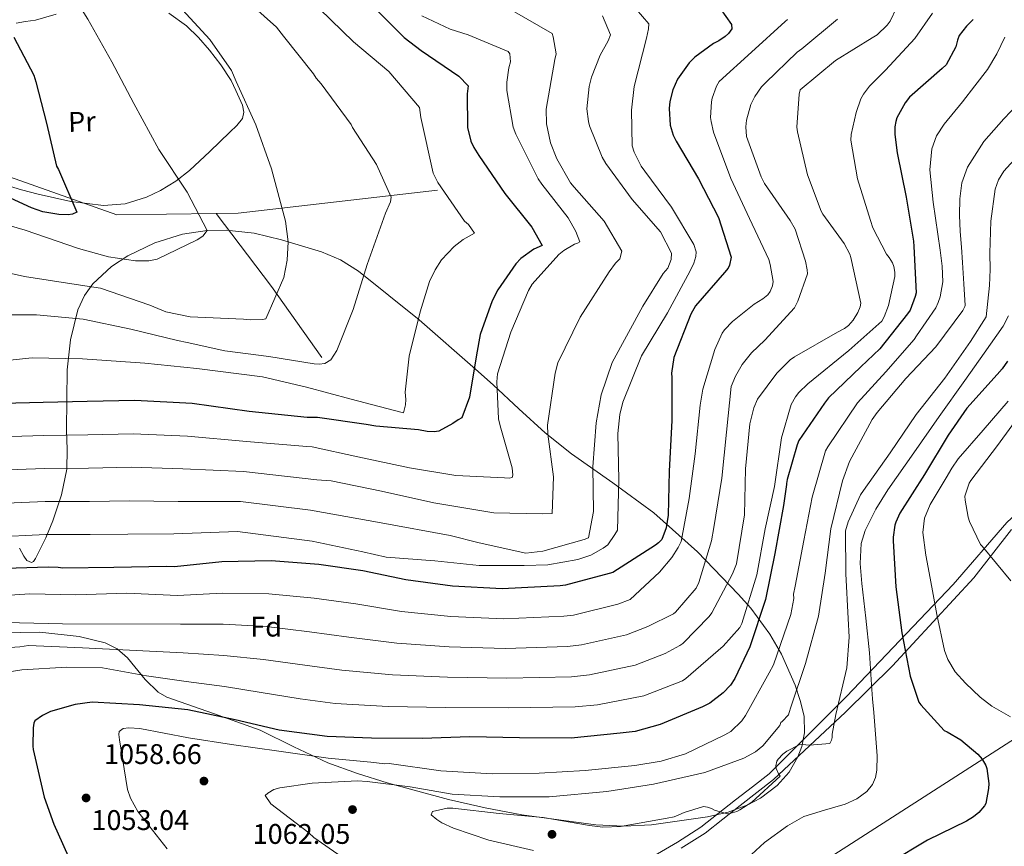
# Model space of a CAD drawing. Units: metres. Extents: x 634241 to 641133, y 4752879 to 4757642.
# Drawn here: x 635825 to 636172, y 4753110 to 4753401 of the extents above; entities that cross this region are included whole.
import ezdxf
from ezdxf.enums import TextEntityAlignment as Align

# ---------------------------------------------------------------- set-up
doc = ezdxf.new("R2010")
doc.units = ezdxf.units.M
doc.header["$MEASUREMENT"] = 0
doc.linetypes.add('DGN Style 3', pattern=[120.2698, 85.907, -34.36280000000001])
for name, color, linetype, lineweight in [('Nivel 1', 7, 'Continuous', 0), ('Nivel 11', 7, 'Continuous', 0), ('Nivel 21', 7, 'Continuous', 0), ('Nivel 35', 7, 'Continuous', 0), ('Nivel 36', 7, 'Continuous', 0), ('Nivel 37', 7, 'Continuous', 0), ('Nivel 4', 7, 'Continuous', 0), ('Nivel 41', 7, 'Continuous', 0), ('Nivel 5', 7, 'Continuous', 0), ('Nivel 57', 7, 'Continuous', 0), ('Nivel 7', 7, 'Continuous', 0)]:
    doc.layers.add(name, color=color, linetype=linetype, lineweight=lineweight)
doc.styles.add('Style-arial', font='arial.shx', dxfattribs={"bigfont": 'arialbig.shx'})
doc.styles.add('Style-Arial Narrow', font='txt')

# ---------------------------------------------------------------- blocks, each defined once
blk = doc.blocks.new('5PATER')
at = {"layer": 'Nivel 7', "linetype": 'Continuous', "lineweight": 0}
h = blk.add_hatch(color=51, dxfattribs=at)
edge = h.paths.add_edge_path()
edge.add_ellipse((0.00413024052977562, -0.0001555699855089188), major_axis=(-1.063388077177624, -1.141714258641069), ratio=0.9994222409660316, start_angle=0, end_angle=360)
blk = doc.blocks.new('5PATER_14')
at = {"layer": 'Nivel 7', "linetype": 'Continuous', "lineweight": 0}
h = blk.add_hatch(color=51, dxfattribs=at)
edge = h.paths.add_edge_path()
edge.add_ellipse((-0.001734469085931778, 0.005475869402289391), major_axis=(-1.095731442372465, -1.110710699892244), ratio=0.9994222409660318, start_angle=0, end_angle=360)

msp = doc.modelspace()

# ---------------------------------------------------------------- linework, layer by layer
at = {"layer": 'Nivel 1', "color": 7, "linetype": 'Continuous', "lineweight": 0}
msp.add_polyline3d([(635643.5700000003, 4752928.27, 1070.06), (635734.4400000013, 4752929.35, 1071.52), (635743.2100000009, 4752929.91, 1071.63), (635746.7600000016, 4752930.359999999, 1071.63), (635752.5700000003, 4752932.25, 1071.45), (635836.1000000015, 4752965.939999999, 1066.29), (635862.120000001, 4752976.43, 1064.7), (635885.8200000003, 4752988.02, 1061.23), (635994.6600000001, 4753041.25, 1056.64), (636030.1900000013, 4753058.58, 1062.12), (636045.8099999987, 4753066.380000001, 1065.15), (636078.6700000018, 4753085.41, 1071.28), (636091.4200000018, 4753093.75, 1072.64), (636098.7300000004, 4753098.65, 1072.96), (636424.5700000003, 4753307.93, 1087.22)], dxfattribs=at)
at = {"layer": 'Nivel 11', "color": 142, "linetype": 'DGN Style 3', "lineweight": 13, "extrusion": (-0.1616880201515732, -0.09302022096928644, 0.9824480763024017), "elevation": -544008.8069345475, "flags": 128}
msp.add_lwpolyline([(-3803046.183341093, 2870440.94051148), (-3803042.420280267, 2870447.802448027), (-3803014.455369184, 2870513.955805074)], dxfattribs=at)
at = {"layer": 'Nivel 11', "color": 142, "linetype": 'DGN Style 3', "lineweight": 13, "extrusion": (0.5880032882783401, 0.5377539467066772, 0.6042125667141087), "elevation": 2930623.972515736, "flags": 128}
msp.add_lwpolyline([(3078501.107729815, -2220993.270821512), (3078468.931777896, -2220988.326186217), (3078438.588569339, -2220982.051268332)], dxfattribs=at)
at = {"layer": 'Nivel 11', "color": 142, "linetype": 'DGN Style 3', "lineweight": 13}
msp.add_polyline3d([(635654.9200000018, 4753397.82, 955), (635697.0899999999, 4753399.18, 958.5600000000001), (635734.2699999996, 4753400.09, 960.95), (635764.9200000018, 4753387.949999999, 965.1700000000001), (635794.3900000006, 4753367.08, 970), (635816.6099999994, 4753347.57, 974.6700000000001), (635858.7800000012, 4753332.59, 977.2), (635893.8599999994, 4753333.050000001, 980.9200000000001)], dxfattribs=at)
at = {"layer": 'Nivel 21', "color": 7, "linetype": 'DGN Style 3', "lineweight": 0}
for points in [[(636116.0899999999, 4753162.689999999, 1066.14), (636153.6400000006, 4753202.27, 1081.36), (636172.6099999994, 4753224.09, 1087.51), (636189.0899999999, 4753239.689999999, 1091.28), (636240.7600000016, 4753280.890000001, 1098.29), (636308.0700000003, 4753333.640000001, 1100.85), (636336.3299999982, 4753357.07, 1103.39), (636353.6900000013, 4753379.279999999, 1108.72), (636368.1700000018, 4753401.76, 1114.93), (636383.9200000018, 4753438.92, 1123.72)], [(636048.0199999996, 4753106.359999999, 1066.22), (636056.4899999984, 4753111.32, 1065.96), (636064.7399999984, 4753116.59, 1065.56), (636070.8599999994, 4753121.42, 1065.14), (636076.9800000004, 4753126.25, 1065.07), (636082.8900000006, 4753130.859999999, 1065.5), (636088.8000000007, 4753135.460000001, 1064.62), (636116.0899999999, 4753162.689999999, 1066.14)]]:
    msp.add_polyline3d(points, dxfattribs=at)
at = {"layer": 'Nivel 21', "color": 7, "linetype": 'Continuous', "lineweight": 0}
msp.add_polyline3d([(636057.8000000007, 4753109.18, 1065.96), (636066.1900000013, 4753114.550000001, 1065.56), (636072.4100000001, 4753119.449999999, 1065.14), (636078.5300000012, 4753124.279999999, 1065.07), (636084.4299999997, 4753128.880000001, 1065.5), (636090.3399999999, 4753133.48, 1065), (636115.7199999988, 4753157.189999999, 1066.28), (636132.2699999996, 4753173.540000001, 1072.83), (636160.9299999997, 4753204.630000001, 1082.8), (636174.2600000016, 4753221.58, 1087.51)], dxfattribs=at)
at = {"layer": 'Nivel 35', "color": 92, "linetype": 'DGN Style 3', "lineweight": 0, "extrusion": (-0.001883998760975564, 0.0002581910010242904, 0.9999981919414033), "elevation": 1096.874815011555, "flags": 128}
msp.add_lwpolyline([(636028.5832219422, 4753117.295224361), (636002.5331739783, 4753120.865224481)], dxfattribs=at)
at = {"layer": 'Nivel 35', "color": 92, "linetype": 'DGN Style 3', "lineweight": 0}
for points in [[(635824.4899999984, 4753215.060000001, 1025.05), (635826, 4753212.18, 1026.33), (635827.1099999994, 4753210.720000001, 1026.98), (635828.7100000009, 4753209.98, 1027.32), (635829.4699999988, 4753210.390000001, 1027.15), (635830.1900000013, 4753211.41, 1026.72), (635833.7800000012, 4753218.74, 1023.62), (635836.25, 4753224.640000001, 1021.08), (635839.3000000007, 4753233.810000001, 1017.15), (635841.1499999985, 4753242.91, 1013.25), (635841.2699999996, 4753249.869999999, 1010.28), (635841.0500000007, 4753256.83, 1007.3), (635841.3599999994, 4753277.890000001, 999.4200000000001), (635842.4200000018, 4753288.529999999, 995.88), (635845.0500000007, 4753299.050000001, 991.82), (635847.4699999988, 4753304.189999999, 989.5400000000001), (635850.379999999, 4753308.25, 987.64), (635856.8999999985, 4753314.380000001, 984.5400000000001), (635862.6799999997, 4753318.189999999, 982.86), (635872.2100000009, 4753322.67, 982.25), (635882.0100000016, 4753325.73, 982.35), (635890.6999999993, 4753327.060000001, 983.13), (635897.3299999982, 4753327.16, 984.71), (635907.25, 4753326.09, 986.33), (635916.879999999, 4753323.82, 987.76), (635930.9600000009, 4753319.57, 990.24), (635937.7199999988, 4753316.699999999, 991.45), (635944.0700000003, 4753312.73, 992.72), (635965.379999999, 4753295.529999999, 998.2), (635985.2600000016, 4753278.210000001, 1003.4), (635991.4400000013, 4753272.6, 1007.44), (636000.5, 4753264.17, 1010.25), (636009.8200000003, 4753255.76, 1012.86), (636019.1099999994, 4753248.359999999, 1015.73), (636033.7100000009, 4753238.050000001, 1021.99), (636048.1600000001, 4753227.449999999, 1026.71), (636063.5100000016, 4753213.710000001, 1036.41), (636077.8900000006, 4753198.869999999, 1045.57), (636082.2899999991, 4753193.859999999, 1049.45), (636089, 4753184.73, 1055.76), (636093.1700000018, 4753177.640000001, 1058.83), (636098.0100000016, 4753166.779999999, 1062.68), (636099.7800000012, 4753161.310000001, 1064.15), (636101.1000000015, 4753155.83, 1065.85), (636101.2800000012, 4753149.949999999, 1067.72), (636100.2699999996, 4753145.109999999, 1068.2), (636098.879999999, 4753141.42, 1068.12), (636095.8099999987, 4753136.08, 1068.45), (636091.5799999982, 4753131.33, 1068.7), (636085.7699999996, 4753126.92, 1068.48), (636081.3000000007, 4753124.5, 1068.15), (636074.370000001, 4753121.949999999, 1068.13), (636067.0599999987, 4753120.300000001, 1068.36), (636047.3500000015, 4753117.439999999, 1068.26), (636037.5, 4753116.939999999, 1068.14), (636027.6999999993, 4753117.42, 1067.94)], [(636001.6499999985, 4753120.99, 1067.89), (635988.6600000001, 4753123.439999999, 1066.94), (635975.7100000009, 4753126.42, 1064.79), (635954.1600000001, 4753132.220000001, 1062.88), (635943.6099999994, 4753135.560000001, 1061.28), (635933.2100000009, 4753139.35, 1059.07), (635921.1700000018, 4753145.01, 1056.57), (635909.3099999987, 4753150.880000001, 1053.99), (635892.8999999985, 4753156.76, 1052.82), (635876.4699999988, 4753162.460000001, 1051.27), (635873.3399999999, 4753164.25, 1050.57), (635868.7699999996, 4753168.720000001, 1048.76), (635862.5500000007, 4753176.380000001, 1045.14), (635858.9800000004, 4753179.57, 1042.98), (635854.6499999985, 4753181.67, 1042.04), (635845.4800000004, 4753183.83, 1040.8), (635831.6400000006, 4753185.359999999, 1040.13), (635817.75, 4753185.17, 1040.08)]]:
    msp.add_polyline3d(points, dxfattribs=at)
at = {"layer": 'Nivel 36', "color": 92, "linetype": 'Continuous', "lineweight": 0}
for points in [[(635877.1400000006, 4753403.76, 984.2900000000001), (635883.379999999, 4753399.290000001, 984.5500000000001), (635887.620000001, 4753395.16, 984.61), (635891.4600000009, 4753390.689999999, 984.6800000000001), (635895.4400000013, 4753385.460000001, 984.72), (635899.0799999982, 4753379.99, 984.7900000000001), (635899.9800000004, 4753378.220000001, 984.8000000000001), (635900.7600000016, 4753376.390000001, 984.7900000000001), (635903.0599999987, 4753371.32, 984.7900000000001), (635903.6400000006, 4753368.800000001, 984.72), (635903.1400000006, 4753366.57, 984.52), (635901.0700000003, 4753364.07, 984.1), (635898.6099999994, 4753361.74, 983.64), (635891.5799999982, 4753354.960000001, 982.19), (635884.4400000013, 4753348.279999999, 980.74), (635879.6400000006, 4753344.449999999, 979.87), (635874.2399999984, 4753341.189999999, 979.16), (635869.2899999991, 4753338.85, 978.5600000000001), (635861.7399999984, 4753336.449999999, 977.71), (635854.0899999999, 4753335.880000001, 976.6700000000001), (635842.5500000007, 4753337.35, 974.99), (635831.0399999991, 4753339.85, 974.84), (635825.2199999988, 4753341.4, 974.8100000000001), (635819.4800000004, 4753343.140000001, 974.82)], [(635823.3299999982, 4753400.18, 975.74), (635826.629999999, 4753400.77, 976.35), (635830.1799999997, 4753401.290000001, 976.97), (635837.4200000018, 4753403.310000001, 978.35)]]:
    msp.add_polyline3d(points, dxfattribs=at)
at = {"layer": 'Nivel 4', "color": 30, "linetype": 'Continuous', "lineweight": 30, "flags": 128}
for points, elevation in [([(635718.5399999991, 4753552.09), (635735.9299999997, 4753547.33), (635751.0199999996, 4753541.5), (635766.8399999999, 4753533.869999999), (635782.5199999996, 4753525.4), (635801.7199999988, 4753515.560000001), (635817.2100000009, 4753507.91), (635830.8900000006, 4753499.550000001), (635836.5100000016, 4753494.76), (635850.2600000016, 4753484.41), (635862.4800000004, 4753475.01), (635876.9299999997, 4753463.52), (635891.3399999999, 4753453.199999999), (635906.3999999985, 4753443.050000001), (635920.8299999982, 4753432.07), (635933.2300000004, 4753422.34), (635947.4400000013, 4753407.859999999), (635960.1000000015, 4753395.16), (635966.0500000007, 4753390.540000001), (635979.4200000018, 4753381.51), (635982.6700000018, 4753378.130000001), (635982.2699999996, 4753375.300000001)], 1000), ([(636069.5700000003, 4753408.17), (636075.4699999988, 4753399.73), (636075.6799999997, 4753398.25), (636074.3999999985, 4753396.550000001), (636073.2800000012, 4753395.52), (636071, 4753393.960000001), (636069.2100000009, 4753393.07), (636062.5599999987, 4753388.23), (636060.6400000006, 4753386.18), (636056.5100000016, 4753380.41), (636054.8000000007, 4753376.720000001), (636053.7699999996, 4753372.540000001), (636053.5100000016, 4753370.050000001), (636053.8599999994, 4753364.25), (636054.9600000009, 4753360.640000001), (636056.0199999996, 4753358.52), (636063.8900000006, 4753345.34), (636070.9499999993, 4753331.630000001), (636075.3599999994, 4753317.68), (636074.7800000012, 4753314.85), (636074.3200000003, 4753313.84), (636073.0399999991, 4753312.310000001), (636062.7899999991, 4753300.550000001), (636061.2300000004, 4753297.52), (636055.2399999984, 4753282.25), (636054.4200000018, 4753276.76), (636054.4600000009, 4753275.27), (636054.4400000013, 4753260.02), (636053.5, 4753242.25), (636053.1499999985, 4753226.66), (636052.4600000009, 4753222.16), (636050.9299999997, 4753218.140000001), (636049.8099999987, 4753216.939999999), (636048.6700000018, 4753216.08), (636033.7199999988, 4753206.5), (636032.4100000001, 4753206.130000001), (636016.9499999993, 4753202), (636015.1400000006, 4753201.779999999), (635994.620000001, 4753200.65), (635977.1900000013, 4753201.6), (635960.6999999993, 4753203.91), (635945.5199999996, 4753207.08), (635930.0399999991, 4753209.25), (635913.2600000016, 4753210.560000001), (635895.870000001, 4753210.18), (635879.1799999997, 4753208.51), (635876.3599999994, 4753208.58), (635857.8099999987, 4753208.17), (635839.7399999984, 4753207.949999999), (635838.0799999982, 4753208.23), (635834.6000000015, 4753208.279999999), (635819.5300000012, 4753207.82)], 1025), ([(636160.7300000004, 4753401.5), (636158.3399999999, 4753399.15), (636155.7899999991, 4753395.82), (636155.1600000001, 4753394.23), (636154.5500000007, 4753391.82), (636151.2100000009, 4753385.449999999), (636149.7600000016, 4753384.15), (636138.25, 4753374.119999999), (636136.7600000016, 4753372.130000001), (636133.8099999987, 4753366.77)], 1050), ([(635822.5300000012, 4753395.210000001), (635829.5700000003, 4753381.83), (635830.3000000007, 4753379.529999999), (635834.0700000003, 4753364.9), (635837.5300000012, 4753349.76), (635838.2199999988, 4753348.619999999), (635844.6600000001, 4753333.57), (635843.1900000013, 4753332.859999999), (635841.6999999993, 4753332.65), (635838.3900000006, 4753332.710000001), (635832.7199999988, 4753333.699999999), (635828.6999999993, 4753335.060000001), (635813.5599999987, 4753342.050000001)], 975), ([(635982.2699999996, 4753375.300000001), (635982.4699999988, 4753363.369999999), (635983.6099999994, 4753358.6), (635984.6799999997, 4753356.310000001), (635986.4200000018, 4753353.550000001), (635995.620000001, 4753340.07), (636005.1099999994, 4753328.27), (636008.7899999991, 4753321.75), (636005.8399999999, 4753320.5), (636001.3000000007, 4753317.210000001), (635999.5399999991, 4753315.33), (635993.1900000013, 4753306.189999999), (635991.1600000001, 4753302.310000001), (635986.8900000006, 4753290.41), (635985.620000001, 4753283.24), (635983.1000000015, 4753268.25), (635980.5, 4753261.040000001), (635979.1999999993, 4753260.34), (635977.25, 4753258.949999999), (635972.3599999994, 4753256.310000001), (635970.7100000009, 4753256.09), (635968.2199999988, 4753256.18), (635965.2199999988, 4753256.75), (635950.1000000015, 4753258.109999999), (635946.7600000016, 4753258.67), (635929.6099999994, 4753261.119999999), (635925.9699999988, 4753261.17), (635905.5199999996, 4753263.189999999), (635885.370000001, 4753266.050000001), (635865.120000001, 4753267.08), (635848.3900000006, 4753266.720000001), (635832.8200000003, 4753266.41), (635813.4400000013, 4753265.970000001)], 1000), ([(636133.8099999987, 4753366.77), (636133.4299999997, 4753365.560000001), (636133.1499999985, 4753363.689999999), (636133.1499999985, 4753360.939999999), (636133.9800000004, 4753354.49), (636137.0899999999, 4753338.880000001), (636139.7199999988, 4753323.34), (636139.8099999987, 4753321.380000001), (636140.620000001, 4753305.1), (636140.3200000003, 4753303.810000001), (636138.4499999993, 4753299), (636137.6000000015, 4753297.67), (636127.7899999991, 4753285.33), (636121.0700000003, 4753278.99), (636109.7100000009, 4753268.07), (636108.3099999987, 4753266.17), (636099.2800000012, 4753253.02), (636098.6400000006, 4753251.529999999), (636095.1099999994, 4753239.279999999), (636094.9499999993, 4753237.859999999), (636094.9600000009, 4753237.48), (636093.8900000006, 4753230.130000001), (636090.7699999996, 4753213.119999999), (636087.4600000009, 4753196.939999999), (636082.0100000016, 4753180.199999999), (636076.7199999988, 4753169.1), (636075.1400000006, 4753166.73), (636072.5700000003, 4753163.99), (636067.870000001, 4753160.369999999), (636065.2600000016, 4753159.130000001), (636050.370000001, 4753152.859999999), (636041.5, 4753150.43), (636036.2100000009, 4753149.77), (636019.0300000012, 4753148.08), (636000.7899999991, 4753148.18), (635983.2100000009, 4753148.460000001), (635966.4899999984, 4753147.939999999), (635948.5799999982, 4753148.050000001), (635932.9899999984, 4753148.560000001), (635916.0100000016, 4753150.85), (635900.4800000004, 4753154.51), (635883.8000000007, 4753157.98), (635866.8299999982, 4753159.77), (635850.0599999987, 4753160.74), (635844.120000001, 4753159.9), (635835.4100000001, 4753157.470000001), (635832.6400000006, 4753156.060000001), (635829.879999999, 4753154.15), (635829.5799999982, 4753153.310000001), (635829.3000000007, 4753151.65), (635829.1700000018, 4753145.18), (635829.370000001, 4753144.02), (635833.1999999993, 4753127.23), (635836.6499999985, 4753117.73), (635843.2300000004, 4753103.02)], 1050), ([(636172.8000000007, 4753280.960000001), (636170.9800000004, 4753278.310000001), (636169.2300000004, 4753276.33), (636158.4899999984, 4753264.470000001), (636151.8599999994, 4753254.93), (636143.5899999999, 4753240.970000001), (636134.870000001, 4753227.35), (636133.4600000009, 4753224.24), (636133.129999999, 4753223.16), (636132.4699999988, 4753218.960000001), (636132.4600000009, 4753217.66), (636133.3999999985, 4753201.4), (636135.6000000015, 4753185.220000001), (636138.5300000012, 4753169.890000001), (636141.5899999999, 4753160.75), (636142.2899999991, 4753159.74), (636150.5100000016, 4753150.75), (636151.5100000016, 4753150.310000001), (636156.3299999982, 4753147.41), (636162.3099999987, 4753142.34), (636163.8599999994, 4753140.57), (636165.1799999997, 4753138.359999999), (636165.4899999984, 4753137.300000001), (636166.2699999996, 4753132.08), (636166.1600000001, 4753130.300000001), (636165.1700000018, 4753124.99), (636164.6799999997, 4753124.189999999), (636162.6999999993, 4753121.84), (636160.8900000006, 4753120.290000001), (636158.3299999982, 4753118.720000001), (636144.6099999994, 4753112.02), (636131.3900000006, 4753104.029999999)], 1075)]:
    msp.add_lwpolyline(points, dxfattribs=dict(at, elevation=elevation))
at = {"layer": 'Nivel 5', "color": 30, "linetype": 'Continuous', "lineweight": 0, "flags": 128}
for points, elevation in [([(635824.2100000009, 4753428.529999999), (635835.8500000015, 4753417.93), (635845.7899999991, 4753406.060000001), (635848.5300000012, 4753401.619999999), (635857.0100000016, 4753386.57), (635864.7699999996, 4753371.85), (635873.629999999, 4753355.59), (635883.6600000001, 4753340.59), (635890.6900000013, 4753327.060000001), (635889.1900000013, 4753325.1), (635887.1400000006, 4753323.82), (635873.0899999999, 4753316.949999999), (635870.1499999985, 4753316.33), (635865.4499999993, 4753316.359999999), (635855.8299999982, 4753317.800000001), (635845.3000000007, 4753320.779999999), (635826.4800000004, 4753327.16), (635810.3299999982, 4753331.880000001)], 980), ([(636037.4100000001, 4753410.43), (636046.4299999997, 4753399.93), (636046.3099999987, 4753398.18), (636045.5500000007, 4753394.85), (636041.1999999993, 4753377.84), (636040.2399999984, 4753369.460000001), (636040.4600000009, 4753356.93), (636041.2199999988, 4753354.699999999), (636043.6400000006, 4753349.73), (636044.9100000001, 4753348.029999999), (636054.3500000015, 4753335.27), (636062.25, 4753322.109999999), (636063.0199999996, 4753319.529999999), (636062.8999999985, 4753317.960000001), (636062.2800000012, 4753315.5), (636060.9699999988, 4753312.85), (636052.8999999985, 4753297.99), (636043.8000000007, 4753282.91), (636037.1700000018, 4753266.529999999), (636036.0899999999, 4753262.140000001), (636035.4299999997, 4753255.51), (636035.7600000016, 4753239.16), (636035.2699999996, 4753221.4), (636034.4400000013, 4753219.810000001), (636031.9400000013, 4753216.25), (636030.2399999984, 4753214.98), (636025.9699999988, 4753212.59), (636021.3200000003, 4753211.050000001), (636010.7600000016, 4753209.16), (636002.4200000018, 4753208.9), (635986.5799999982, 4753208.93), (635970.870000001, 4753210.529999999), (635953.7800000012, 4753211.91), (635945.5399999991, 4753213.75), (635927.6700000018, 4753217.540000001), (635901.3399999999, 4753220.859999999), (635878.8500000015, 4753220.060000001), (635862.7300000004, 4753220.029999999), (635849.379999999, 4753219.800000001), (635833.7600000016, 4753219.890000001), (635814.4899999984, 4753218.970000001)], 1020), ([(635902.0300000012, 4753410.59), (635915.0899999999, 4753398.810000001)], 990), ([(635902.0300000012, 4753410.59), (635915.0899999999, 4753398.810000001)], 990), ([(635880.5799999982, 4753406.439999999), (635891.5599999987, 4753394.43), (635899.2100000009, 4753383.529999999), (635900.8999999985, 4753379.58), (635907.8099999987, 4753364.310000001), (635913.3399999999, 4753348.82), (635918.2600000016, 4753330.35), (635919.1799999997, 4753323.07), (635918.8599999994, 4753316.619999999), (635917.6600000001, 4753310.5), (635911.3200000003, 4753295.859999999), (635910.1099999994, 4753295.65), (635905.7699999996, 4753295.51), (635903.5, 4753295.790000001), (635884.6799999997, 4753296.6), (635876.1000000015, 4753298.42), (635870.4600000009, 4753300.68), (635853.0399999991, 4753306.75), (635846.0500000007, 4753307.75), (635826.2899999991, 4753310.800000001), (635807.7199999988, 4753314.92)], 985), ([(635930.2100000009, 4753405.199999999), (635942.2300000004, 4753393.560000001), (635954.7300000004, 4753383.16), (635965.5599999987, 4753370.449999999), (635966.0199999996, 4753366.98), (635970.2800000012, 4753347.279999999), (635971.9499999993, 4753344.02), (635981.4200000018, 4753330.4), (635982.8500000015, 4753329.220000001), (635984.8599999994, 4753326.15), (635980.9299999997, 4753323.939999999), (635977.6999999993, 4753321.41), (635973.3200000003, 4753316.75), (635970.9899999984, 4753313.189999999), (635969.0300000012, 4753309.130000001), (635965.7100000009, 4753298.41), (635961.8399999999, 4753282.810000001), (635960.5, 4753270.060000001), (635960.75, 4753267.460000001), (635960.6400000006, 4753265.540000001), (635959.8599999994, 4753262.74), (635958.9800000004, 4753263.060000001), (635941.4299999997, 4753267.560000001), (635925.6400000006, 4753271.77), (635910.2199999988, 4753275.470000001), (635886.9800000004, 4753278.4), (635868.6499999985, 4753280.27)], 995), ([(635966.3000000007, 4753402.83), (635976.370000001, 4753398.1), (635982.6900000013, 4753396.029999999), (635996.7899999991, 4753390.210000001), (635997.3399999999, 4753389.35), (635997.6000000015, 4753386.58), (635996.9699999988, 4753384.470000001), (635996.2600000016, 4753379.4), (635996.3500000015, 4753376.449999999), (635998.4899999984, 4753363.460000001), (635999.4400000013, 4753361.060000001), (636007.4100000001, 4753345.300000001), (636008.6900000013, 4753343.42), (636017.9299999997, 4753331.529999999), (636020.6900000013, 4753326.74), (636022.0199999996, 4753323.130000001), (636021.1700000018, 4753322.58), (636020.129999999, 4753322.199999999), (636016.370000001, 4753320), (636014.6799999997, 4753318.550000001), (636005.25, 4753308.17), (636003.9299999997, 4753305.859999999), (635997.7699999996, 4753291.23), (635993.0100000016, 4753276.470000001), (635992.75, 4753273.67), (635993.3299999982, 4753260.640000001), (635993.9299999997, 4753258.220000001), (635998.2100000009, 4753243.390000001), (635998.4699999988, 4753240.790000001)], 1005), ([(635998.9699999988, 4753404.199999999), (636012.2600000016, 4753396.6), (636012.6400000006, 4753395.4), (636013.6999999993, 4753389.34), (636013.2399999984, 4753387.41), (636010.129999999, 4753369.91), (636010.2899999991, 4753364.699999999), (636011.7100000009, 4753357.960000001), (636013.9800000004, 4753352.290000001), (636018.7600000016, 4753343.91), (636020.0300000012, 4753342.380000001), (636030.6700000018, 4753330.359999999), (636036.9100000001, 4753319.76), (636036.129999999, 4753317.130000001), (636034.6099999994, 4753315.51), (636032.4400000013, 4753312.49), (636022.1499999985, 4753296.51), (636014.2899999991, 4753280.43), (636013.3599999994, 4753276.75), (636010.629999999, 4753258.390000001), (636010.7199999988, 4753255.27)], 1010), ([(636029.9899999984, 4753402.720000001), (636032.8099999987, 4753396.02), (636032, 4753393.91), (636029.1999999993, 4753388.949999999), (636026.129999999, 4753381.199999999), (636025.370000001, 4753377.869999999), (636024.5700000003, 4753370.01)], 1015), ([(636133.6799999997, 4753405.640000001), (636131.4200000018, 4753400.85), (636130.4400000013, 4753399.460000001), (636126.8500000015, 4753396.1), (636125.0700000003, 4753395.02), (636112.2399999984, 4753387.02), (636099.7699999996, 4753376.68), (636099.4200000018, 4753375.17), (636098.5799999982, 4753363.48), (636098.7600000016, 4753361.890000001), (636102.2699999996, 4753346.66), (636107.120000001, 4753333.890000001), (636107.7100000009, 4753332.83), (636115.2399999984, 4753322.449999999), (636117.1900000013, 4753318.74), (636117.6400000006, 4753317.52), (636121.1499999985, 4753301.48), (636120.879999999, 4753300.109999999), (636120.0500000007, 4753298.140000001), (636118.4100000001, 4753295.390000001), (636116.7300000004, 4753293.59), (636115.3500000015, 4753292.52), (636112.9299999997, 4753291.189999999), (636097.6799999997, 4753282.560000001)], 1040), ([(636146.3500000015, 4753403.73), (636140.1999999993, 4753394.779999999), (636129.8000000007, 4753383.560000001), (636124.1799999997, 4753378.01), (636122.0700000003, 4753375.189999999), (636121.120000001, 4753373.49), (636119.4400000013, 4753368.689999999), (636117.7600000016, 4753360.98), (636117.5899999999, 4753358.880000001), (636119.9299999997, 4753345.300000001), (636124.5, 4753330.550000001), (636125.3399999999, 4753327.98), (636130.129999999, 4753318.77), (636131.0899999999, 4753317.540000001), (636132.2300000004, 4753315.609999999), (636132.7399999984, 4753314.32), (636133.0599999987, 4753312.33), (636133.0799999982, 4753310.890000001), (636130.879999999, 4753300.6), (636129.3500000015, 4753296.6), (636128.5399999991, 4753295.08)], 1045), ([(636112.8299999982, 4753401.59), (636100.2899999991, 4753391.189999999), (636098.620000001, 4753389.960000001), (636087.5, 4753379.15), (636086.129999999, 4753377.689999999), (636083.7699999996, 4753374.369999999), (636082.3099999987, 4753371.5), (636080.7800000012, 4753365.970000001), (636080.5599999987, 4753363.66), (636080.8500000015, 4753360.23), (636085.9899999984, 4753346.029999999), (636087.1900000013, 4753343.699999999), (636096.1900000013, 4753330.560000001), (636097.9299999997, 4753327.6), (636101.6400000006, 4753316.290000001), (636102.2100000009, 4753313.210000001), (636102.2699999996, 4753311.83), (636098.9100000001, 4753302.130000001), (636097.6900000013, 4753299.810000001), (636087.3000000007, 4753288.43), (636082.5100000016, 4753283.98), (636079.2800000012, 4753279.869999999), (636076.870000001, 4753275.73), (636075.3599999994, 4753272.01), (636073.8099999987, 4753255.98), (636072.0599999987, 4753239.67), (636069.3000000007, 4753222.279999999), (636068.5, 4753217.65), (636063.9699999988, 4753202.960000001), (636063.0700000003, 4753200.939999999), (636055.75, 4753192.43), (636055.120000001, 4753191.859999999), (636045.9600000009, 4753187.390000001), (636038.5300000012, 4753184.529999999)], 1035), ([(636095.1999999993, 4753401.460000001), (636094.4600000009, 4753400.779999999), (636082.5199999996, 4753390.01), (636071.129999999, 4753379.609999999), (636070.2699999996, 4753377.939999999), (636068.7399999984, 4753373.699999999), (636068.4899999984, 4753372.43), (636068.1700000018, 4753366.939999999), (636068.2899999991, 4753365.48), (636069.1900000013, 4753361.73), (636075.2300000004, 4753345.43), (636081.879999999, 4753331.32), (636088.6700000018, 4753316.83), (636089.1999999993, 4753315.119999999), (636090.2199999988, 4753309.07), (636090.0100000016, 4753307.59), (636089.1499999985, 4753305.57), (636088.2699999996, 4753304.390000001), (636086.5399999991, 4753302.92), (636083.5, 4753301.1), (636075.8500000015, 4753294.99), (636073.0799999982, 4753292.050000001), (636072.2800000012, 4753290.82), (636069.629999999, 4753285.15), (636065.370000001, 4753271.07), (636064.4699999988, 4753265.439999999), (636062.7199999988, 4753248.290000001), (636060.6400000006, 4753232.529999999), (636057.7600000016, 4753217.390000001), (636056.7199999988, 4753215.24), (636054.5, 4753211.76), (636050.1799999997, 4753206.57), (636039.8399999999, 4753196.949999999)], 1030), ([(635915.0899999999, 4753398.810000001), (635917.629999999, 4753395.58)], 990), ([(635915.0899999999, 4753398.810000001), (635917.629999999, 4753395.58)], 990), ([(635917.629999999, 4753395.58), (635928.129999999, 4753382.34)], 990), ([(635917.629999999, 4753395.58), (635928.129999999, 4753382.34)], 990), ([(636171.8299999982, 4753395.210000001), (636169.0599999987, 4753389.35), (636165.7699999996, 4753383.800000001), (636161.3599999994, 4753378.109999999), (636156.9100000001, 4753372.460000001), (636150.4899999984, 4753364.619999999), (636147.7699999996, 4753360.48), (636146.1000000015, 4753355.91), (636145.4699999988, 4753348.439999999), (636146.6000000015, 4753337.109999999), (636148.3099999987, 4753325.800000001), (636149.0399999991, 4753320.15), (636149.7399999984, 4753314.49), (636150.0599999987, 4753308.970000001), (636149.1000000015, 4753303.630000001), (636148.3399999999, 4753301.710000001), (636147.5799999982, 4753299.790000001), (636140.6799999997, 4753289.880000001), (636139.9299999997, 4753288.68), (636129.9299999997, 4753277.279999999), (636119.9100000001, 4753266.300000001), (636109.5100000016, 4753250.800000001), (636108.620000001, 4753249.310000001), (636104.0100000016, 4753232.970000001), (636101.0500000007, 4753217.720000001), (636097.9600000009, 4753201.689999999), (636097.3900000006, 4753198.790000001), (636097.4400000013, 4753197.23), (636096.3900000006, 4753191.630000001), (636090.3299999982, 4753173.859999999), (636088.8500000015, 4753171.029999999), (636080.4499999993, 4753155.98), (636079.1099999994, 4753154.199999999)], 1055), ([(635928.129999999, 4753382.34), (635929.0500000007, 4753380.800000001)], 990), ([(635928.129999999, 4753382.34), (635929.0500000007, 4753380.800000001)], 990), ([(635929.0500000007, 4753380.800000001), (635930.8500000015, 4753378.77)], 990), ([(635929.0500000007, 4753380.800000001), (635930.8500000015, 4753378.77)], 990), ([(635930.8500000015, 4753378.77), (635941.3900000006, 4753364.48)], 990), ([(635930.8500000015, 4753378.77), (635941.3900000006, 4753364.48)], 990), ([(635942.1799999997, 4753103.32), (635928.3099999987, 4753112.99), (635926.5100000016, 4753114.67), (635913.1499999985, 4753124.869999999), (635911.1400000006, 4753127.77), (635911.9899999984, 4753128.66), (635914.2100000009, 4753129.949999999), (635916.2800000012, 4753130.529999999), (635927.7100000009, 4753132.109999999), (635943.6999999993, 4753132.949999999), (635947.0100000016, 4753132.710000001), (635962.1999999993, 4753130.91), (635977.0799999982, 4753128.24), (635993.8099999987, 4753127.369999999), (636011.2100000009, 4753127.390000001), (636031.5100000016, 4753129.23), (636047.9600000009, 4753131.83), (636066.1099999994, 4753135.880000001), (636079.870000001, 4753141), (636083.9699999988, 4753143.220000001), (636086.5199999996, 4753145.380000001), (636092.5599999987, 4753152.529999999), (636092.879999999, 4753153.58), (636093.3900000006, 4753153.949999999), (636095.6099999994, 4753156.27), (636095.7899999991, 4753157.140000001), (636096.4699999988, 4753158.970000001), (636101.5700000003, 4753174.380000001), (636106.1400000006, 4753191.09), (636108.4800000004, 4753206.23), (636110.5599999987, 4753221.810000001), (636114.6000000015, 4753238.74), (636117.1700000018, 4753245.58), (636125.0700000003, 4753260.380000001), (636126.8999999985, 4753262.9), (636136.9400000013, 4753274.85), (636147.5, 4753286.1), (636157.0300000012, 4753298.880000001), (636157.7300000004, 4753300.23), (636157.9499999993, 4753300.66), (636157.4699999988, 4753308.23), (636156.9899999984, 4753315.800000001), (636156.5799999982, 4753321.25), (636156.129999999, 4753326.699999999), (636155.9499999993, 4753332.470000001), (636156.0700000003, 4753338.25), (636156.7199999988, 4753343.92), (636158.6700000018, 4753349.41), (636164.5199999996, 4753358.51), (636171.4699999988, 4753366.49), (636176.4699999988, 4753371.609999999)], 1060), ([(636024.5700000003, 4753370.01), (636025.0500000007, 4753365.51), (636025.4499999993, 4753363.949999999), (636029.9699999988, 4753352.949999999), (636031.25, 4753350.73), (636040.5199999996, 4753337.970000001), (636050.4499999993, 4753326.619999999), (636054.3299999982, 4753319.09), (636054.2300000004, 4753316.82), (636053.1099999994, 4753313.83), (636051.4299999997, 4753311.859999999), (636044.3000000007, 4753300.33), (636033.4299999997, 4753280.5), (636029.6099999994, 4753269.07), (636027.8299999982, 4753259.279999999), (636026.5700000003, 4753243.75), (636026.879999999, 4753227.93), (636025.0799999982, 4753218.65), (636023.5300000012, 4753218.08), (636009.0500000007, 4753213.970000001), (636002.9800000004, 4753213.27), (635986.5899999999, 4753216.93), (635976.3500000015, 4753219.49), (635952.0300000012, 4753223.970000001), (635927.0799999982, 4753228.449999999), (635902.3900000006, 4753231.439999999), (635880.4800000004, 4753231.550000001), (635863.3200000003, 4753231.790000001), (635849.129999999, 4753231.529999999), (635833.5300000012, 4753231.52), (635814.2300000004, 4753230.720000001)], 1015), ([(635941.3900000006, 4753364.48), (635941.9400000013, 4753363.449999999)], 990), ([(635941.3900000006, 4753364.48), (635941.9400000013, 4753363.449999999)], 990), ([(635941.9400000013, 4753363.449999999), (635950.3500000015, 4753350.310000001)], 990), ([(635941.9400000013, 4753363.449999999), (635950.3500000015, 4753350.310000001)], 990), ([(636176.3399999999, 4753353.34), (636171.5700000003, 4753347.949999999), (636169.6600000001, 4753344.98), (636168.4299999997, 4753341.68), (636166.9600000009, 4753330.380000001), (636166.6400000006, 4753319.029999999), (636166.7100000009, 4753313.33), (636166.5300000012, 4753307.640000001), (636165.9400000013, 4753302.140000001), (636165.3500000015, 4753296.65), (636159.7300000004, 4753287.93), (636150.6900000013, 4753274.99), (636140.5799999982, 4753262.199999999), (636131.4800000004, 4753248.630000001), (636122.0399999991, 4753235.380000001), (636120.9899999984, 4753233.83)], 1065), ([(635950.3500000015, 4753350.310000001), (635955.5799999982, 4753338.82)], 990), ([(635950.3500000015, 4753350.310000001), (635955.5799999982, 4753338.82)], 990), ([(635955.2800000012, 4753337.24), (635953.4899999984, 4753333.189999999)], 990), ([(635955.2800000012, 4753337.24), (635953.4899999984, 4753333.189999999)], 990), ([(635955.5799999982, 4753338.82), (635955.2800000012, 4753337.24)], 990), ([(635955.5799999982, 4753338.82), (635955.2800000012, 4753337.24)], 990), ([(635953.4899999984, 4753333.189999999), (635947.1000000015, 4753315.060000001)], 990), ([(635953.4899999984, 4753333.189999999), (635947.1000000015, 4753315.060000001)], 990), ([(635947.1000000015, 4753315.060000001), (635942.1900000013, 4753299.25)], 990), ([(635947.1000000015, 4753315.060000001), (635942.1900000013, 4753299.25)], 990), ([(635942.1900000013, 4753299.25), (635936.379999999, 4753284.800000001)], 990), ([(635942.1900000013, 4753299.25), (635936.379999999, 4753284.800000001)], 990), ([(636128.5399999991, 4753295.08), (636116.8299999982, 4753284.699999999), (636102.4600000009, 4753272.98), (636099.25, 4753269.9), (636098.0399999991, 4753268.390000001), (636096.5300000012, 4753265.65), (636093.1900000013, 4753253.9), (636090.629999999, 4753236.790000001), (636087.3999999985, 4753221.85), (636084.4400000013, 4753205.640000001), (636079.1000000015, 4753188.460000001), (636078.4400000013, 4753187.050000001), (636072.5300000012, 4753180.470000001), (636059.3599999994, 4753169.08), (636058.2100000009, 4753168.290000001), (636044.6600000001, 4753162.93), (636028.2199999988, 4753159.810000001), (636020.3599999994, 4753159.029999999), (635996.9299999997, 4753158.710000001), (635974.8500000015, 4753158.869999999), (635954.4499999993, 4753159.199999999), (635935.7300000004, 4753160.26), (635923.3999999985, 4753161.91), (635909.6499999985, 4753164.16), (635896.8099999987, 4753166.220000001), (635883.25, 4753168.01), (635869.2899999991, 4753169.970000001), (635853.7199999988, 4753172.790000001), (635841.1799999997, 4753173.1), (635825.370000001, 4753172.09), (635809.7899999991, 4753169.689999999)], 1045), ([(635883.6000000015, 4753287.540000001), (635880.2399999984, 4753288.279999999), (635863.7600000016, 4753292.300000001), (635846.9499999993, 4753295.779999999), (635830.5399999991, 4753297.359999999), (635813.6600000001, 4753297.35)], 990), ([(636173.129999999, 4753296.970000001), (636171.3299999982, 4753293.390000001)], 1070), ([(636171.3299999982, 4753293.390000001), (636164.5500000007, 4753283.76), (636157.7199999988, 4753274.189999999), (636148.7399999984, 4753261.449999999), (636139.7600000016, 4753248.710000001), (636130.6400000006, 4753235.66), (636126.4400000013, 4753228.790000001), (636122.6799999997, 4753221.290000001), (636121.2600000016, 4753216.66), (636120.8399999999, 4753209.630000001), (636121.4100000001, 4753202.6), (636122.8599999994, 4753190.35), (636124.1600000001, 4753178.08), (636124.4800000004, 4753172.470000001), (636124.8399999999, 4753166.859999999), (636125.2800000012, 4753161.960000001), (636125.75, 4753157.07), (636126.3399999999, 4753149.43), (636126.8200000003, 4753141.800000001), (636126.7899999991, 4753136.699999999), (636126.2600000016, 4753134.17), (636125.1799999997, 4753131.66), (636123.2800000012, 4753129.189999999), (636119.6900000013, 4753126.630000001), (636115.6400000006, 4753124.720000001), (636108.2899999991, 4753122.640000001), (636101.0500000007, 4753120.4), (636095.2100000009, 4753117.07), (636087.129999999, 4753111.210000001), (636079.5500000007, 4753104.130000001)], 1070), ([(635896.879999999, 4753284.619999999), (635883.6000000015, 4753287.540000001)], 990), ([(635896.879999999, 4753284.619999999), (635883.6000000015, 4753287.540000001)], 990), ([(635912.4299999997, 4753282.67), (635896.879999999, 4753284.619999999)], 990), ([(635912.4299999997, 4753282.67), (635896.879999999, 4753284.619999999)], 990), ([(635936.379999999, 4753284.800000001), (635934.2199999988, 4753281.43)], 990), ([(635936.379999999, 4753284.800000001), (635934.2199999988, 4753281.43)], 990), ([(635868.6499999985, 4753280.27), (635846.6799999997, 4753281.85), (635828.9200000018, 4753282.17), (635809.8399999999, 4753280.18)], 995), ([(635928.3500000015, 4753280.029999999), (635912.4299999997, 4753282.67)], 990), ([(635928.3500000015, 4753280.029999999), (635912.4299999997, 4753282.67)], 990), ([(635934.2199999988, 4753281.43), (635932.1700000018, 4753280.15)], 990), ([(635934.2199999988, 4753281.43), (635932.1700000018, 4753280.15)], 990), ([(636097.6799999997, 4753282.560000001), (636096.2199999988, 4753281.439999999), (636091.5399999991, 4753276.790000001), (636084.6400000006, 4753267.609999999), (636083.3500000015, 4753264.5), (636082, 4753258.85), (636080.4200000018, 4753243.02), (636080.1400000006, 4753226.790000001), (636077.2699999996, 4753209.529999999), (636075.8599999994, 4753206), (636068.629999999, 4753192.279999999), (636067.6000000015, 4753190.91), (636058.379999999, 4753181.42), (636057.3000000007, 4753180.710000001), (636052.0799999982, 4753177.84)], 1040), ([(635930.0899999999, 4753279.91), (635928.3500000015, 4753280.029999999)], 990), ([(635930.0899999999, 4753279.91), (635928.3500000015, 4753280.029999999)], 990), ([(635932.1700000018, 4753280.15), (635930.0899999999, 4753279.91)], 990), ([(635932.1700000018, 4753280.15), (635930.0899999999, 4753279.91)], 990), ([(636173.0599999987, 4753266.92), (636164.2699999996, 4753256.699999999), (636155.4699999988, 4753246.51), (636153.2399999984, 4753243.23), (636151.1700000018, 4753239.800000001), (636145.5500000007, 4753230.449999999), (636143.5399999991, 4753225.609999999), (636142.9299999997, 4753220.59), (636143.9899999984, 4753212.529999999), (636145.5599999987, 4753204.460000001), (636147.9400000013, 4753191.66), (636150.629999999, 4753178.9), (636151.7300000004, 4753175.720000001), (636154.3999999985, 4753171.43)], 1080), ([(636178.4600000009, 4753263.790000001), (636169.2800000012, 4753251.23), (636159.8500000015, 4753238.93), (636159.3299999982, 4753237.93), (636157.8099999987, 4753233.390000001), (636157.8500000015, 4753231.93), (636158.9699999988, 4753225.93), (636159.4400000013, 4753224.449999999), (636163.3000000007, 4753216.35), (636163.9100000001, 4753215.74), (636174.0399999991, 4753203.49)], 1085), ([(635998.4699999988, 4753240.790000001), (635998.1499999985, 4753239.91), (635997.1099999994, 4753239.710000001), (635995.5399999991, 4753239.83), (635978.2899999991, 4753240.689999999), (635962.0199999996, 4753243.32), (635943.8099999987, 4753247.27), (635927.6900000013, 4753250.779999999), (635925.7699999996, 4753250.890000001), (635904.4699999988, 4753252.609999999), (635883.7399999984, 4753254.550000001), (635864.5199999996, 4753255.310000001), (635848.6400000006, 4753254.99), (635833.0500000007, 4753254.779999999), (635813.6999999993, 4753254.220000001)], 1005), ([(636010.7199999988, 4753255.27), (636012.7600000016, 4753240.189999999), (636012.2899999991, 4753227.300000001), (636008.8099999987, 4753227.189999999), (635991.75, 4753227.529999999), (635970.5799999982, 4753231.050000001), (635952.1799999997, 4753235.18), (635934.3200000003, 4753238.800000001), (635929.2699999996, 4753239.17), (635903.4299999997, 4753242.029999999), (635882.1099999994, 4753243.050000001), (635863.9200000018, 4753243.550000001), (635848.879999999, 4753243.26), (635833.2899999991, 4753243.15), (635813.9699999988, 4753242.470000001)], 1010), ([(636120.9899999984, 4753233.83), (636116.6900000013, 4753224.359999999), (636115.7199999988, 4753221.140000001), (636115.8500000015, 4753205.99), (636116.620000001, 4753190.18), (636117.0100000016, 4753183.609999999), (636116.1400000006, 4753172.790000001), (636112.3200000003, 4753156.390000001), (636110.9699999988, 4753149.4), (636110.9499999993, 4753148.25), (636110.7699999996, 4753147.300000001), (636110.1999999993, 4753146.18), (636103.0100000016, 4753145.59), (636100.4400000013, 4753145.75), (636099.4200000018, 4753145.66), (636095.0799999982, 4753143.49), (636093.6700000018, 4753142.42), (636091.9499999993, 4753140.609999999), (636091.5, 4753139.91), (636091.1000000015, 4753138.220000001), (636091.2300000004, 4753137.390000001), (636092.129999999, 4753135.449999999), (636092.6799999997, 4753134.630000001), (636082.6700000018, 4753125.49), (636078.5100000016, 4753122.710000001), (636077.4499999993, 4753122.18), (636074.870000001, 4753121.439999999), (636074.0100000016, 4753121.34), (636069.5399999991, 4753122.609999999), (636068.4200000018, 4753123.210000001), (636067.0199999996, 4753123.720000001), (636065.6999999993, 4753123.939999999), (636058.7699999996, 4753121.810000001), (636057, 4753120.98), (636055.2800000012, 4753120.23), (636052.8599999994, 4753119.810000001), (636036.4200000018, 4753116.859999999), (636030.1600000001, 4753116.67), (636025.4499999993, 4753117.210000001), (636009.1700000018, 4753120.02), (635993.6400000006, 4753121.449999999), (635977.2300000004, 4753123.380000001), (635975.3200000003, 4753123.32), (635970.129999999, 4753122.109999999), (635969.6400000006, 4753121.050000001), (635971.6099999994, 4753119.369999999), (635973.3900000006, 4753118.210000001), (635977.4499999993, 4753116.25), (635989.9299999997, 4753112.109999999), (636005.7100000009, 4753108.43)], 1065), ([(636039.8399999999, 4753196.949999999), (636035.4699999988, 4753195.33), (636019.7699999996, 4753191.449999999), (636016.4400000013, 4753191.09), (635995.1999999993, 4753190.16), (635976.6000000015, 4753190.92), (635959.1400000006, 4753192.73), (635943.0700000003, 4753195.380000001), (635928.379999999, 4753197.42), (635912.3599999994, 4753198.960000001), (635896.1000000015, 4753199.189999999), (635880.1900000013, 4753198.380000001), (635862.2899999991, 4753199.16), (635844.3900000006, 4753198.6), (635828.1900000013, 4753198.970000001), (635808.75, 4753197.67)], 1030), ([(636038.5300000012, 4753184.529999999), (636022.5899999999, 4753180.91), (636017.75, 4753180.41), (635995.7800000012, 4753179.68), (635976.0199999996, 4753180.23), (635957.5700000003, 4753181.550000001), (635940.620000001, 4753183.67), (635926.7199999988, 4753185.58), (635911.4600000009, 4753187.359999999), (635896.3399999999, 4753188.199999999), (635881.2100000009, 4753188.25), (635839.6600000001, 4753188.369999999), (635819.4600000009, 4753188.779999999)], 1035), ([(636052.0799999982, 4753177.84), (636041.5899999999, 4753173.73), (636025.3999999985, 4753170.359999999), (636019.0500000007, 4753169.720000001), (635996.3500000015, 4753169.199999999), (635975.4400000013, 4753169.550000001), (635956.0100000016, 4753170.380000001), (635938.1700000018, 4753171.960000001), (635925.0599999987, 4753173.75), (635910.5500000007, 4753175.76), (635896.5700000003, 4753177.210000001), (635882.2300000004, 4753178.130000001), (635846.7100000009, 4753179.880000001), (635827.7199999988, 4753180.689999999), (635824.6000000015, 4753180.24), (635807.2399999984, 4753179.01)], 1040), ([(636154.3999999985, 4753171.43), (636157.9800000004, 4753167.4), (636163.2300000004, 4753162.460000001), (636167.3399999999, 4753159.27), (636173.8900000006, 4753155.550000001)], 1080), ([(636079.1099999994, 4753154.199999999), (636075.2300000004, 4753150.43), (636073.1799999997, 4753149.15), (636059.2899999991, 4753142.449999999), (636050.6700000018, 4753139.92), (636041.4899999984, 4753138.42), (636023.9699999988, 4753136.66), (636007.6499999985, 4753135.630000001), (635991.120000001, 4753135.470000001), (635972.9899999984, 4753136.470000001), (635954.8200000003, 4753139.040000001), (635953.25, 4753138.99), (635948.3599999994, 4753139.529999999), (635933.3500000015, 4753140.98), (635915.879999999, 4753143.4), (635899.2699999996, 4753145.84), (635884.0599999987, 4753148.15), (635866.9100000001, 4753151.449999999), (635863.0700000003, 4753151.68), (635860.9899999984, 4753151.439999999), (635859.629999999, 4753150.35), (635859.4899999984, 4753149.310000001), (635859.7199999988, 4753147.4), (635862.5300000012, 4753129.91), (635863.6700000018, 4753126.82), (635866.25, 4753122.199999999), (635876.5799999982, 4753108.949999999)], 1055)]:
    msp.add_lwpolyline(points, dxfattribs=dict(at, elevation=elevation))
at = {"layer": 'Nivel 57', "color": 92, "linetype": 'DGN Style 3', "lineweight": 0}
msp.add_polyline3d([(635817.75, 4753185.17, 1040.08), (635831.6400000006, 4753185.359999999, 1040.13), (635845.4800000004, 4753183.83, 1040.8), (635854.6499999985, 4753181.67, 1042.04), (635858.9800000004, 4753179.57, 1042.98), (635862.5500000007, 4753176.380000001, 1045.14), (635868.7699999996, 4753168.720000001, 1048.76), (635873.3399999999, 4753164.25, 1050.57), (635876.4699999988, 4753162.460000001, 1051.27), (635892.8999999985, 4753156.76, 1052.82), (635909.3099999987, 4753150.880000001, 1053.99), (635921.1700000018, 4753145.01, 1056.57), (635933.2100000009, 4753139.35, 1059.07), (635943.6099999994, 4753135.560000001, 1061.28), (635954.1600000001, 4753132.220000001, 1062.88), (635975.7100000009, 4753126.42, 1064.79), (635988.6600000001, 4753123.439999999, 1066.94), (636001.6499999985, 4753120.99, 1067.89), (636027.6999999993, 4753117.42, 1067.94), (636037.5, 4753116.939999999, 1068.14), (636047.3500000015, 4753117.439999999, 1068.26), (636067.0599999987, 4753120.300000001, 1068.36), (636074.370000001, 4753121.949999999, 1068.13), (636081.3000000007, 4753124.5, 1068.15), (636085.7699999996, 4753126.92, 1068.48), (636091.5799999982, 4753131.33, 1068.7), (636095.8099999987, 4753136.08, 1068.45), (636098.879999999, 4753141.42, 1068.12), (636100.2699999996, 4753145.109999999, 1068.2), (636101.2800000012, 4753149.949999999, 1067.72), (636101.1000000015, 4753155.83, 1065.85), (636099.7800000012, 4753161.310000001, 1064.15), (636098.0100000016, 4753166.779999999, 1062.68), (636093.1700000018, 4753177.640000001, 1058.83), (636089, 4753184.73, 1055.76), (636082.2899999991, 4753193.859999999, 1049.45), (636077.8900000006, 4753198.869999999, 1045.57), (636063.5100000016, 4753213.710000001, 1036.41), (636048.1600000001, 4753227.449999999, 1026.71), (636033.7100000009, 4753238.050000001, 1021.99), (636019.1099999994, 4753248.359999999, 1015.73), (636009.8200000003, 4753255.76, 1012.86), (636000.5, 4753264.17, 1010.25), (635991.4400000013, 4753272.6, 1007.44), (635985.2600000016, 4753278.210000001, 1003.4), (635965.379999999, 4753295.529999999, 998.2), (635944.0700000003, 4753312.73, 992.72), (635937.7199999988, 4753316.699999999, 991.45), (635930.9600000009, 4753319.57, 990.24), (635916.879999999, 4753323.82, 987.76), (635907.25, 4753326.09, 986.33), (635897.3299999982, 4753327.16, 984.71), (635890.6999999993, 4753327.060000001, 983.13), (635882.0100000016, 4753325.73, 982.35), (635872.2100000009, 4753322.67, 982.25), (635862.6799999997, 4753318.189999999, 982.86), (635856.8999999985, 4753314.380000001, 984.5400000000001), (635850.379999999, 4753308.25, 987.64), (635847.4699999988, 4753304.189999999, 989.5400000000001), (635845.0500000007, 4753299.050000001, 991.82), (635842.4200000018, 4753288.529999999, 995.88), (635841.3599999994, 4753277.890000001, 999.4200000000001), (635841.0500000007, 4753256.83, 1007.3), (635841.2699999996, 4753249.869999999, 1010.28), (635841.1499999985, 4753242.91, 1013.25), (635839.3000000007, 4753233.810000001, 1017.15), (635836.25, 4753224.640000001, 1021.08), (635833.7800000012, 4753218.74, 1023.62), (635830.1900000013, 4753211.41, 1026.72), (635829.4699999988, 4753210.390000001, 1027.15), (635828.7100000009, 4753209.98, 1027.32), (635827.1099999994, 4753210.720000001, 1026.98), (635826, 4753212.18, 1026.33), (635824.4899999984, 4753215.060000001, 1025.05)], dxfattribs=at)

# ---------------------------------------------------------------- block references
at = {"layer": 'Nivel 7', "color": 51, "linetype": 'Continuous', "lineweight": 0}
for name, p in [('5PATER_14', (635889.5199999996, 4753132.890000001, 1058.66)), ('5PATER_14', (635847.9800000004, 4753126.939999999, 1053.04)), ('5PATER_14', (635941.9100000001, 4753122.85, 1062.05)), ('5PATER', (636012.2300000004, 4753114.130000001, 1067.24))]:
    msp.add_blockref(name, p, dxfattribs=at)

# ---------------------------------------------------------------- texts
at = {"layer": 'Nivel 37', "color": 92, "linetype": 'Continuous', "lineweight": 0, "style": 'Style-Arial Narrow'}
msp.add_text('Pr', height=6.9999, rotation=1.777472248602982, dxfattribs=at).set_placement((635846.5103342049, 4753365.469879825, 976.95), align=Align.MIDDLE_CENTER)
at = {"layer": 'Nivel 37', "color": 92, "linetype": 'Continuous', "lineweight": 0, "style": 'Style-arial'}
msp.add_text('Fd', height=6.99996, dxfattribs=at).set_placement((635911.4549360201, 4753187.359979998, 1035), align=Align.MIDDLE_CENTER)
at = {"layer": 'Nivel 41', "color": 7, "linetype": 'Continuous', "lineweight": 0, "style": 'Style-arial'}
for s, p in [('1058.66', (635854.2899999991, 4753138.91, 1058.66)), ('1053.04', (635849.8599999994, 4753115.640000001, 1053.04)), ('1062.05', (635906.6900000013, 4753110.75, 1062.05))]:
    msp.add_text(s, height=6.99996, dxfattribs=at).set_placement(p)

doc.saveas('drawing.dxf')
